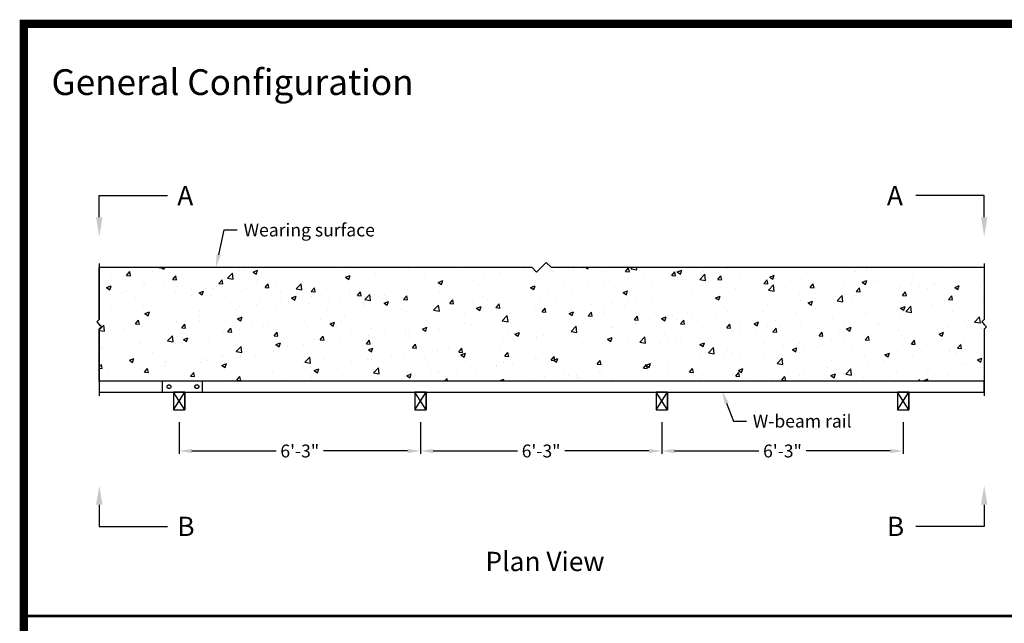
# Model space of a CAD drawing. Extents: x 0 to 34.7, y 0 to 22.7.
# Drawn here: x 0 to 9.5, y 16.8 to 22.7 of the extents above; entities that cross this region are included whole.
import ezdxf
from ezdxf.enums import TextEntityAlignment as Align

# ---------------------------------------------------------------- set-up
doc = ezdxf.new("R2010")
doc.units = 0
doc.header["$MEASUREMENT"] = 0
doc.linetypes.add('PLAN$0$HIDDEN4', pattern=[0.09375, 0.0625, -0.03125])
doc.layers.get('0').update_dxf_attribs({"linetype": 'CONTINUOUS'})
for name, color, linetype in [('BORDER', 6, 'CONTINUOUS'), ('PAGE$0$BORDER', 6, 'CONTINUOUS'), ('PLAN$0$HIDDEN', 2, 'PLAN$0$HIDDEN4'), ('PLAN$0$RAIL', 3, 'CONTINUOUS'), ('PLAN$0$STEEL', 5, 'CONTINUOUS'), ('PLAN$0$TEXT', 7, 'CONTINUOUS'), ('PLAN$0$WS', 1, 'CONTINUOUS'), ('TEXT', 7, 'CONTINUOUS')]:
    doc.layers.add(name, color=color, linetype=linetype)
doc.layers.get('0').freeze()
doc.styles.add('H', font='VELVETLL.SHX')
doc.styles.add('PLAN$0$ROMANS', font='ARIAL.TTF')
doc.styles.add('PLAN$0$STANDARD', font='ARIAL.TTF')
doc.dimstyles.new('PLAN$0$STANDARD', dxfattribs={"dimscale": 4, "dimtxt": 1, "dimasz": 1, "dimexe": 0.21875, "dimexo": 0.4375, "dimgap": 0.5, "dimtad": 0, "dimtih": 1, "dimtoh": 1, "dimdec": 4, "dimzin": 0, "dimdsep": 46, "dimlunit": 4, "dimtxsty": 'PLAN$0$STANDARD', "dimcen": 0.09375, "dimadec": 0, "dimazin": 0, "dimtfac": 1, "dimtdec": 4, "dimtofl": 0, "dimtmove": 0, "dimatfit": 3, "dimfxl": 0, "dimfrac": 2, "dimtolj": 1, "dimtzin": 0, "dimarcsym": 0})

# ---------------------------------------------------------------- blocks, each defined once
blk = doc.blocks.new('PAGE')
at = {"layer": 'PAGE$0$BORDER', "linetype": 'Continuous', "const_width": 0.08}
blk.add_lwpolyline([(0, 0), (34.6275, 0), (34.6275, 22.6333), (0, 22.6333)], close=True, dxfattribs=at)
blk = doc.blocks.new('GEN_CONF')
at = {"layer": 'TEXT', "style": 'H'}
blk.add_text('General Configuration    ', height=0.25, dxfattribs=at).set_placement((0.2687, -0.6916))
blk = doc.blocks.new('*D49')
at = {"color": 0, "linetype": 'ByBlock'}
for p, q in [((97.32, -1.75), (97.32, -11.59)), ((172.32, -1.75), (172.32, -11.59)), ((101.32, -10.71), (127.49, -10.71)), ((168.32, -10.71), (142.15, -10.71))]:
    blk.add_line(p, q, dxfattribs=at)
for points in [[(101.32, -10.05), (101.32, -11.38), (97.32, -10.71)], [(168.32, -10.05), (168.32, -11.38), (172.32, -10.71)]]:
    blk.add_solid(points, dxfattribs=at)
at = {"color": 0, "linetype": 'ByBlock', "insert": (134.82, -10.71), "char_height": 4, "attachment_point": 5, "style": 'PLAN$0$STANDARD'}
blk.add_mtext('\\A1;6\'-3"', dxfattribs=at)
blk = doc.blocks.new('*D48')
at = {"color": 0, "linetype": 'ByBlock'}
for p, q in [((22.32, -1.75), (22.32, -11.59)), ((97.32, -1.75), (97.32, -11.59)), ((26.32, -10.71), (52.49, -10.71)), ((93.32, -10.71), (67.15, -10.71))]:
    blk.add_line(p, q, dxfattribs=at)
for points in [[(26.32, -10.05), (26.32, -11.38), (22.32, -10.71)], [(93.32, -10.05), (93.32, -11.38), (97.32, -10.71)]]:
    blk.add_solid(points, dxfattribs=at)
at = {"color": 0, "linetype": 'ByBlock', "insert": (59.82, -10.71), "char_height": 4, "attachment_point": 5, "style": 'PLAN$0$STANDARD'}
blk.add_mtext('\\A1;6\'-3"', dxfattribs=at)
blk = doc.blocks.new('*D47')
at = {"color": 0, "linetype": 'ByBlock'}
for p, q in [((172.32, -1.75), (172.32, -11.59)), ((247.32, -1.75), (247.32, -11.59)), ((176.32, -10.71), (202.49, -10.71)), ((243.32, -10.71), (217.15, -10.71))]:
    blk.add_line(p, q, dxfattribs=at)
for points in [[(176.32, -10.05), (176.32, -11.38), (172.32, -10.71)], [(243.32, -10.05), (243.32, -11.38), (247.32, -10.71)]]:
    blk.add_solid(points, dxfattribs=at)
at = {"color": 0, "linetype": 'ByBlock', "insert": (209.82, -10.71), "char_height": 4, "attachment_point": 5, "style": 'PLAN$0$STANDARD'}
blk.add_mtext('\\A1;6\'-3"', dxfattribs=at)
blk = doc.blocks.new('*X45')
at = {"color": 0}
for p, q in [((-1.55, 46.26), (-1.55, 46.26)), ((16.04, 46.28), (16.15, 46.38)), ((16.04, 46.28), (17.82, 46)), ((16.79, 46.38), (17.59, 45.84)), ((17.59, 45.84), (17.78, 46.38)), ((17.82, 46), (17.78, 46.38)), ((76.73, 46.08), (76.73, 46.08)), ((144.5, 46.16), (144.5, 46.16)), ((146.7, 46.37), (146.71, 46.38)), ((146.7, 46.37), (147.89, 46.27)), ((147.89, 46.27), (147.87, 46.38)), ((148.63, 46.38), (149.37, 45.88)), ((149.37, 45.88), (149.54, 46.38)), ((161.04, 45.11), (162.01, 46.26)), ((162.24, 45.01), (162.01, 46.26)), ((162.8, 45.9), (163.27, 46.38)), ((162.8, 45.9), (164.58, 45.62)), ((164.58, 45.62), (164.49, 46.38)), ((187.26, 46.24), (187.26, 46.24)), ((192.65, 45.97), (192.65, 45.97)), ((195.38, 46.38), (195.38, 46.38)), ((261.81, 46.05), (261.81, 46.05)), ((1.35, 43.35), (1.35, 43.35)), ((6.02, 43.88), (6.98, 45.03)), ((6.02, 43.88), (7.22, 43.77)), ((6.36, 44.01), (6.36, 44.01)), ((7.22, 43.77), (6.98, 45.03)), ((13.93, 45.01), (13.93, 45.01)), ((20.37, 42.62), (21.33, 43.77)), ((21.56, 42.52), (21.33, 43.77)), ((29.42, 43.27), (29.42, 43.27)), ((32.22, 44.14), (32.22, 44.14)), ((37.39, 42.96), (38.94, 44.59)), ((37.39, 42.96), (39.17, 42.69)), ((39.17, 42.69), (38.94, 44.59)), ((41.08, 45.27), (41.08, 45.27)), ((42.32, 45.42), (42.32, 45.42)), ((45.34, 44.91), (46.74, 45.44)), ((45.34, 44.91), (46.34, 44.24)), ((46.34, 44.24), (46.74, 45.44)), ((59.09, 43.76), (59.09, 43.76)), ((71.73, 45.42), (71.73, 45.42)), ((72.84, 42.95), (72.84, 42.95)), ((74.08, 43.31), (75.48, 43.84)), ((74.08, 43.31), (75.08, 42.63)), ((75.08, 42.63), (75.48, 43.84)), ((83.22, 44.45), (83.22, 44.45)), ((93.49, 45.85), (93.49, 45.85)), ((98.57, 43.34), (98.57, 43.34)), ((110.24, 45.35), (110.24, 45.35)), ((116.89, 44.17), (116.89, 44.17)), ((121.9, 44.83), (121.9, 44.83)), ((124.01, 43.38), (124.01, 43.38)), ((126.69, 42.96), (126.69, 42.96)), ((129.47, 45.83), (129.47, 45.83)), ((134.11, 44.66), (134.11, 44.66)), ((138.36, 44.96), (138.36, 44.96)), ((143.3, 45.58), (143.3, 45.58)), ((153.98, 45.13), (153.98, 45.13)), ((161.04, 45.11), (162.24, 45.01)), ((162.05, 42.92), (162.05, 42.92)), ((164.65, 44.68), (164.65, 44.68)), ((167.06, 43.58), (167.06, 43.58)), ((174.63, 44.58), (174.63, 44.58)), ((175.01, 43.69), (175.01, 43.69)), ((175.33, 44.23), (175.33, 44.23)), ((175.39, 43.86), (176.35, 45.01)), ((175.39, 43.86), (176.58, 43.76)), ((176.58, 43.76), (176.35, 45.01)), ((177.12, 44.95), (178.52, 45.49)), ((177.12, 44.95), (178.11, 44.28)), ((178.11, 44.28), (178.52, 45.49)), ((180.99, 43.97), (180.99, 43.97)), ((184.15, 42.58), (185.71, 44.21)), ((185.28, 45.1), (185.28, 45.1)), ((185.93, 42.31), (185.71, 44.21)), ((186.01, 43.77), (186.01, 43.77)), ((189.73, 42.6), (190.7, 43.75)), ((190.93, 42.5), (190.7, 43.75)), ((196.68, 43.32), (196.68, 43.32)), ((205.86, 43.35), (207.26, 43.89)), ((205.86, 43.35), (206.85, 42.68)), ((206.85, 42.68), (207.26, 43.89)), ((207.36, 42.87), (207.36, 42.87)), ((219.8, 43.33), (219.8, 43.33)), ((225.9, 43.91), (225.9, 43.91)), ((232.43, 44.99), (232.43, 44.99)), ((236.29, 45.41), (236.29, 45.41)), ((237.43, 45.65), (237.43, 45.65)), ((250.14, 44.05), (250.14, 44.05)), ((266.8, 42.94), (266.8, 42.94)), ((-0.21, 40.06), (1.19, 40.6)), ((-0.21, 40.06), (0.79, 39.39)), ((0.61, 41.22), (0.61, 41.22)), ((0.79, 39.39), (1.19, 40.6)), ((1.46, 39.95), (1.46, 39.95)), ((11.29, 40.77), (11.29, 40.77)), ((11.56, 41.23), (11.56, 41.23)), ((17.75, 41.26), (17.75, 41.26)), ((20.37, 42.62), (21.56, 42.52)), ((21.95, 42.73), (21.95, 42.73)), ((21.96, 40.32), (21.96, 40.32)), ((32.64, 39.87), (32.64, 39.87)), ((33.88, 40.44), (33.88, 40.44)), ((34.71, 41.37), (35.67, 42.52)), ((34.71, 41.37), (35.91, 41.26)), ((35.91, 41.26), (35.67, 42.52)), ((46.51, 42.1), (46.51, 42.1)), ((49.06, 40.11), (50.02, 41.26)), ((49.06, 40.11), (50.25, 40.01)), ((50.25, 40.01), (50.02, 41.26)), ((51.52, 42.76), (51.52, 42.76)), ((52.46, 40.26), (52.46, 40.26)), ((58.73, 39.65), (60.29, 41.28)), ((60.51, 39.38), (60.29, 41.28)), ((62.73, 41.67), (62.73, 41.67)), ((63.4, 38.86), (64.37, 40.01)), ((64.6, 38.75), (64.37, 40.01)), ((86.91, 41.34), (86.91, 41.34)), ((91.68, 40.85), (91.68, 40.85)), ((96.68, 41.51), (96.68, 41.51)), ((102.83, 41.7), (104.23, 42.24)), ((102.83, 41.7), (103.82, 41.03)), ((103.35, 40.48), (103.35, 40.48)), ((103.82, 41.03), (104.23, 42.24)), ((104.26, 42.51), (104.26, 42.51)), ((113.74, 41.98), (113.74, 41.98)), ((115.03, 40.96), (115.03, 40.96)), ((131.57, 40.1), (132.97, 40.64)), ((131.57, 40.1), (132.56, 39.43)), ((132.56, 39.43), (132.97, 40.64)), ((141.85, 40.26), (141.85, 40.26)), ((149.42, 41.26), (149.42, 41.26)), ((154.52, 40.91), (154.52, 40.91)), ((157.66, 39.96), (157.66, 39.96)), ((164.62, 42.19), (164.62, 42.19)), ((169.32, 41.96), (169.32, 41.96)), ((184.15, 42.58), (185.93, 42.31)), ((189.73, 42.6), (190.93, 42.5)), ((194.58, 40.01), (194.58, 40.01)), ((204.08, 41.35), (205.04, 42.5)), ((204.08, 41.35), (205.27, 41.25)), ((205.27, 41.24), (205.04, 42.5)), ((205.49, 39.27), (207.05, 40.9)), ((205.53, 41.22), (205.53, 41.22)), ((207.27, 39), (207.05, 40.9)), ((207.22, 41.67), (207.22, 41.67)), ((212.22, 42.33), (212.22, 42.33)), ((215.8, 42.63), (215.8, 42.63)), ((218.03, 42.42), (218.03, 42.42)), ((218.42, 40.09), (219.39, 41.24)), ((218.42, 40.09), (219.62, 39.99)), ((219.62, 39.99), (219.39, 41.24)), ((226.81, 40.04), (226.81, 40.04)), ((228.71, 41.97), (228.71, 41.97)), ((232.77, 38.84), (233.73, 39.99)), ((233.96, 38.73), (233.73, 39.99)), ((234.6, 41.75), (236, 42.28)), ((234.6, 41.75), (235.6, 41.08)), ((235.6, 41.08), (236, 42.28)), ((238.48, 42.04), (238.48, 42.04)), ((239.39, 41.52), (239.39, 41.52)), ((246.31, 40.16), (246.31, 40.16)), ((250.06, 41.07), (250.06, 41.07)), ((252.38, 40.42), (252.38, 40.42)), ((256.41, 41.44), (256.41, 41.44)), ((257.39, 41.08), (257.39, 41.08)), ((260.74, 40.62), (260.74, 40.62)), ((263.34, 40.15), (264.74, 40.68)), ((263.34, 40.15), (264.34, 39.47)), ((264.34, 39.47), (264.74, 40.68)), ((264.96, 42.08), (264.96, 42.08)), ((266.6, 41.66), (266.6, 41.66)), ((271.42, 40.17), (271.42, 40.17)), ((4.83, 38.54), (4.83, 38.54)), ((6.09, 39.26), (6.09, 39.26)), ((8.67, 37.12), (8.67, 37.12)), ((15.5, 38.09), (15.5, 38.09)), ((21.3, 38.78), (21.3, 38.78)), ((26.18, 37.63), (26.18, 37.63)), ((26.31, 39.44), (26.31, 39.44)), ((28.54, 38.46), (29.94, 38.99)), ((28.54, 38.46), (29.53, 37.79)), ((29.53, 37.79), (29.94, 38.99)), ((31.97, 37.48), (31.97, 37.48)), ((36.86, 37.18), (36.86, 37.18)), ((42.08, 38.76), (42.08, 38.76)), ((43.32, 39.42), (43.32, 39.42)), ((47.53, 36.73), (47.53, 36.73)), ((53.99, 38.97), (53.99, 38.97)), ((57.28, 36.85), (58.68, 37.39)), ((57.28, 36.85), (58.27, 36.18)), ((58.27, 36.18), (58.68, 37.39)), ((58.73, 39.65), (60.51, 39.38)), ((63.4, 38.86), (64.6, 38.75)), ((63.58, 37.34), (63.58, 37.34)), ((64.67, 38.52), (64.67, 38.52)), ((66.46, 37.53), (66.46, 37.53)), ((71.47, 38.19), (71.47, 38.19)), ((75.25, 39.34), (75.25, 39.34)), ((75.35, 38.07), (75.35, 38.07)), ((77.75, 37.6), (78.71, 38.75)), ((77.75, 37.6), (78.94, 37.5)), ((78.94, 37.5), (78.71, 38.75)), ((79.05, 39.19), (79.05, 39.19)), ((80.08, 36.34), (81.63, 37.97)), ((81.85, 36.07), (81.63, 37.97)), ((82.98, 37.79), (82.98, 37.79)), ((86.02, 37.61), (86.02, 37.61)), ((91.7, 36.95), (91.7, 36.95)), ((92.09, 36.35), (93.06, 37.5)), ((93.29, 36.24), (93.06, 37.5)), ((93.25, 39.2), (93.25, 39.2)), ((96.7, 37.16), (96.7, 37.16)), ((103.36, 38.95), (103.36, 38.95)), ((116.63, 36.94), (116.63, 36.94)), ((123.76, 36.73), (123.76, 36.73)), ((124.21, 37.94), (124.21, 37.94)), ((133.87, 38.01), (133.87, 38.01)), ((136.84, 39.6), (136.84, 39.6)), ((144.25, 39.51), (144.25, 39.51)), ((145.99, 37.96), (145.99, 37.96)), ((160.31, 38.5), (161.71, 39.04)), ((160.31, 38.5), (161.31, 37.83)), ((161.31, 37.83), (161.71, 39.04)), ((174.77, 37.04), (174.77, 37.04)), ((182, 38.35), (182, 38.35)), ((185.04, 38.44), (185.04, 38.44)), ((187.01, 39.01), (187.01, 39.01)), ((189.05, 36.9), (190.45, 37.44)), ((189.05, 36.9), (190.05, 36.23)), ((190.05, 36.23), (190.45, 37.44)), ((195.14, 39.72), (195.14, 39.72)), ((205.49, 39.27), (207.27, 39)), ((215.15, 38.04), (215.15, 38.04)), ((225.66, 37.26), (225.66, 37.26)), ((226.84, 35.96), (228.4, 37.59)), ((227.17, 37.1), (227.17, 37.1)), ((228.62, 35.69), (228.4, 37.59)), ((232.17, 37.76), (232.17, 37.76)), ((232.77, 38.84), (233.96, 38.74)), ((236.04, 38.75), (236.04, 38.75)), ((239.75, 38.76), (239.75, 38.76)), ((243.27, 37.65), (243.27, 37.65)), ((247.11, 37.58), (248.08, 38.73)), ((247.11, 37.58), (248.31, 37.48)), ((248.31, 37.48), (248.08, 38.73)), ((254.93, 39.65), (254.93, 39.65)), ((261.46, 36.33), (262.42, 37.48)), ((262.65, 36.22), (262.42, 37.48)), ((1.09, 36.12), (1.09, 36.12)), ((11.32, 34.57), (11.32, 34.57)), ((21.71, 36.07), (21.71, 36.07)), ((41.25, 34.21), (41.25, 34.21)), ((46.26, 34.87), (46.26, 34.87)), ((51.92, 35.34), (51.92, 35.34)), ((53.83, 35.87), (53.83, 35.87)), ((58.21, 36.28), (58.21, 36.28)), ((62.49, 35.01), (62.49, 35.01)), ((68.89, 35.83), (68.89, 35.83)), ((72.59, 36.29), (72.59, 36.29)), ((79.56, 35.38), (79.56, 35.38)), ((80.04, 34.95), (80.04, 34.95)), ((80.08, 36.34), (81.85, 36.07)), ((86.02, 35.25), (87.42, 35.79)), ((86.02, 35.25), (87.02, 34.58)), ((87.02, 34.58), (87.42, 35.79)), ((90.24, 34.93), (90.24, 34.93)), ((92.09, 36.35), (93.29, 36.24)), ((99, 34.62), (99, 34.62)), ((100.92, 34.48), (100.92, 34.48)), ((101.42, 33.03), (102.98, 34.66)), ((103.2, 32.76), (102.98, 34.66)), ((103.11, 33.82), (103.11, 33.82)), ((106.44, 35.09), (107.4, 36.24)), ((106.44, 35.09), (107.63, 34.99)), ((107.38, 36.71), (107.38, 36.71)), ((107.63, 34.99), (107.4, 36.24)), ((111.59, 34.03), (111.59, 34.03)), ((111.63, 36.28), (111.63, 36.28)), ((113.5, 35.32), (113.5, 35.32)), ((114.76, 33.65), (116.17, 34.19)), ((115.76, 32.98), (116.17, 34.19)), ((118.05, 36.26), (118.05, 36.26)), ((120.78, 33.84), (121.75, 34.99)), ((120.78, 33.84), (121.98, 33.73)), ((121.98, 33.73), (121.75, 34.99)), ((122.67, 33.96), (122.67, 33.96)), ((128.73, 35.81), (128.73, 35.81)), ((134.33, 35.96), (134.33, 35.96)), ((135.13, 32.58), (136.09, 33.73)), ((136.32, 32.48), (136.09, 33.73)), ((139.4, 35.36), (139.4, 35.36)), ((150.08, 34.91), (150.08, 34.91)), ((154.28, 34.26), (154.28, 34.26)), ((156.79, 35.03), (156.79, 35.03)), ((160.76, 34.46), (160.76, 34.46)), ((161.8, 35.69), (161.8, 35.69)), ((164.38, 35.54), (164.38, 35.54)), ((169.37, 36.69), (169.37, 36.69)), ((171.43, 34.01), (171.43, 34.01)), ((191.82, 34.04), (191.82, 34.04)), ((201.95, 33.78), (201.95, 33.78)), ((203.49, 36.04), (203.49, 36.04)), ((205.28, 34.57), (205.28, 34.57)), ((206.96, 34.44), (206.96, 34.44)), ((214.54, 35.44), (214.54, 35.44)), ((215.55, 35.97), (215.55, 35.97)), ((217.8, 35.3), (219.2, 35.83)), ((217.8, 35.3), (218.79, 34.63)), ((218.79, 34.63), (219.2, 35.83)), ((226.84, 35.96), (228.62, 35.69)), ((231.61, 35.65), (231.61, 35.65)), ((246.54, 33.69), (247.94, 34.23)), ((246.54, 33.69), (247.53, 33.02)), ((247.53, 33.02), (247.94, 34.23)), ((248.18, 32.65), (249.74, 34.28)), ((249.96, 32.38), (249.74, 34.28)), ((256.17, 34.79), (256.17, 34.79)), ((259.7, 34.19), (259.7, 34.19)), ((261.46, 36.33), (262.65, 36.22)), ((266.56, 36.28), (266.56, 36.28)), ((272.33, 35.85), (272.33, 35.85)), ((1.22, 33.29), (1.22, 33.29)), ((7.31, 30.61), (7.31, 30.61)), ((11.73, 32.01), (13.13, 32.54)), ((11.73, 32.01), (12.73, 31.33)), ((12.73, 31.33), (13.13, 32.54)), ((16.04, 30.89), (16.04, 30.89)), ((21.05, 31.55), (21.05, 31.55)), ((28.59, 31.33), (28.59, 31.33)), ((28.62, 32.55), (28.62, 32.55)), ((31.73, 30.82), (31.73, 30.82)), ((40.25, 33.33), (40.25, 33.33)), ((40.48, 30.4), (41.88, 30.94)), ((41.47, 29.73), (41.88, 30.94)), ((41.83, 32.1), (41.83, 32.1)), ((52.22, 33.6), (52.22, 33.6)), ((56.71, 30.94), (56.71, 30.94)), ((68.37, 32.95), (68.37, 32.95)), ((73.78, 31.3), (73.78, 31.3)), ((82.74, 31.13), (82.74, 31.13)), ((86.41, 32.96), (86.41, 32.96)), ((91.42, 33.62), (91.42, 33.62)), ((93.01, 32.54), (93.01, 32.54)), ((101.42, 33.03), (103.2, 32.76)), ((111, 31.95), (111, 31.95)), ((114.76, 33.65), (115.76, 32.98)), ((122.27, 33.57), (122.27, 33.57)), ((122.77, 29.72), (124.32, 31.35)), ((124.54, 29.45), (124.32, 31.35)), ((131.58, 31.71), (131.58, 31.71)), ((132.95, 33.12), (132.95, 33.12)), ((133.62, 31.35), (133.62, 31.35)), ((135.13, 32.58), (136.32, 32.48)), ((136.58, 32.37), (136.58, 32.37)), ((143.51, 32.05), (144.91, 32.59)), ((143.51, 32.05), (144.5, 31.38)), ((143.62, 32.67), (143.62, 32.67)), ((144.01, 32.85), (144.01, 32.85)), ((144.16, 33.37), (144.16, 33.37)), ((144.5, 31.38), (144.91, 32.59)), ((149.47, 31.33), (150.44, 32.48)), ((149.47, 31.33), (150.67, 31.22)), ((150.67, 31.22), (150.44, 32.48)), ((154.3, 32.22), (154.3, 32.22)), ((163.82, 30.07), (164.78, 31.22)), ((165.01, 29.97), (164.78, 31.22)), ((164.97, 31.77), (164.97, 31.77)), ((172.25, 30.45), (173.65, 30.99)), ((173.24, 29.78), (173.65, 30.99)), ((175.65, 31.32), (175.65, 31.32)), ((180.16, 32.03), (180.16, 32.03)), ((181.75, 31.12), (181.75, 31.12)), ((182.11, 33.55), (182.11, 33.55)), ((184.79, 31.79), (184.79, 31.79)), ((186.33, 30.87), (186.33, 30.87)), ((189.32, 32.12), (189.32, 32.12)), ((192.79, 33.1), (192.79, 33.1)), ((194.9, 33.07), (194.9, 33.07)), ((203.46, 32.65), (203.46, 32.65)), ((208.28, 31.65), (208.28, 31.65)), ((214.14, 32.2), (214.14, 32.2)), ((219.94, 33.65), (219.94, 33.65)), ((224.82, 31.75), (224.82, 31.75)), ((225.41, 30.6), (225.41, 30.6)), ((234.49, 30.87), (234.49, 30.87)), ((235.49, 31.3), (235.49, 31.3)), ((235.8, 32.1), (235.8, 32.1)), ((246.07, 33.5), (246.07, 33.5)), ((246.17, 30.85), (246.17, 30.85)), ((247.12, 32.53), (247.12, 32.53)), ((248.18, 32.65), (249.96, 32.38)), ((250.91, 30.65), (250.91, 30.65)), ((252.12, 33.19), (252.12, 33.19)), ((262.57, 32.66), (262.57, 32.66)), ((269.53, 29.34), (271.09, 30.97)), ((271.31, 29.07), (271.09, 30.97)), ((-2.47, 26.98), (-1.09, 28.42)), ((-0.87, 26.52), (-1.09, 28.42)), ((3.41, 29.23), (3.41, 29.23)), ((8.8, 28.83), (9.76, 29.98)), ((8.8, 28.83), (9.99, 28.73)), ((9.99, 28.73), (9.76, 29.98)), ((11.07, 27.91), (11.07, 27.91)), ((16.93, 29.33), (16.93, 29.33)), ((17.98, 30.15), (17.98, 30.15)), ((21.46, 29.41), (21.46, 29.41)), ((23.14, 27.58), (24.1, 28.73)), ((23.14, 27.58), (24.34, 27.47)), ((24.34, 27.47), (24.1, 28.73)), ((28.66, 29.7), (28.66, 29.7)), ((39.34, 29.25), (39.34, 29.25)), ((40.48, 30.4), (41.47, 29.73)), ((45.05, 28.94), (45.05, 28.94)), ((48.57, 27.98), (48.57, 27.98)), ((50.01, 28.8), (50.01, 28.8)), ((60.69, 28.35), (60.69, 28.35)), ((61.2, 29.64), (61.2, 29.64)), ((62.25, 28.35), (62.25, 28.35)), ((66.21, 30.3), (66.21, 30.3)), ((69.22, 28.8), (70.62, 29.34)), ((69.22, 28.8), (70.21, 28.13)), ((70.21, 28.13), (70.62, 29.34)), ((71.37, 27.9), (71.37, 27.9)), ((72.35, 29.63), (72.35, 29.63)), ((87.68, 27.95), (87.68, 27.95)), ((97.96, 27.2), (99.36, 27.74)), ((98.96, 26.53), (99.36, 27.74)), ((99.34, 29.95), (99.34, 29.95)), ((106.37, 28.39), (106.37, 28.39)), ((111.37, 29.05), (111.37, 29.05)), ((113.25, 28.66), (113.25, 28.66)), ((118.95, 30.05), (118.95, 30.05)), ((122.77, 29.72), (124.54, 29.45)), ((123.52, 30.07), (123.52, 30.07)), ((144.11, 26.41), (145.67, 28.04)), ((145.89, 26.14), (145.67, 28.04)), ((154.04, 27.6), (154.04, 27.6)), ((156.54, 27.8), (156.54, 27.8)), ((156.83, 28.03), (156.83, 28.03)), ((163.82, 30.07), (165.01, 29.97)), ((164.11, 28.8), (164.11, 28.8)), ((164.14, 28.88), (164.14, 28.88)), ((168.5, 30.03), (168.5, 30.03)), ((172.25, 30.45), (173.24, 29.78)), ((174.53, 30.38), (174.53, 30.38)), ((176.74, 30.46), (176.74, 30.46)), ((178.16, 28.82), (179.13, 29.97)), ((178.16, 28.82), (179.36, 28.71)), ((179.36, 28.71), (179.13, 29.96)), ((184.95, 27.64), (184.95, 27.64)), ((192.51, 27.56), (193.47, 28.71)), ((192.51, 27.56), (193.7, 27.46)), ((193.7, 27.46), (193.47, 28.71)), ((196.62, 29.64), (196.62, 29.64)), ((197, 30.42), (197, 30.42)), ((200.99, 28.85), (202.39, 29.38)), ((200.99, 28.85), (201.99, 28.18)), ((201.99, 28.17), (202.39, 29.38)), ((205.04, 27.91), (205.04, 27.91)), ((207.68, 29.97), (207.68, 29.97)), ((209.27, 27.55), (209.27, 27.55)), ((215.31, 29.32), (215.31, 29.32)), ((218.36, 29.51), (218.36, 29.51)), ((221.91, 29.21), (221.91, 29.21)), ((226.91, 29.87), (226.91, 29.87)), ((229.03, 29.06), (229.03, 29.06)), ((229.74, 27.24), (231.14, 27.78)), ((230.73, 26.57), (231.14, 27.78)), ((239.24, 28.65), (239.24, 28.65)), ((239.71, 28.61), (239.71, 28.61)), ((250.39, 28.16), (250.39, 28.16)), ((255.93, 28.13), (255.93, 28.13)), ((256.85, 30.4), (256.85, 30.4)), ((261.06, 27.71), (261.06, 27.71)), ((266.32, 29.63), (266.32, 29.63)), ((267.07, 27.96), (267.07, 27.96)), ((267.52, 29.95), (267.52, 29.95)), ((269.53, 29.34), (271.31, 29.07)), ((272.08, 28.62), (272.08, 28.62)), ((-2.47, 26.76), (-0.87, 26.52)), ((0.97, 26.63), (0.97, 26.63)), ((5.26, 27.33), (5.26, 27.33)), ((18.69, 23.48), (20.25, 25.11)), ((20.47, 23.21), (20.25, 25.11)), ((21.72, 24.94), (21.72, 24.94)), ((23.36, 24.66), (23.36, 24.66)), ((23.67, 23.95), (25.07, 24.49)), ((24.67, 23.28), (25.07, 24.49)), ((33.38, 26.94), (33.38, 26.94)), ((35.99, 26.32), (35.99, 26.32)), ((37.49, 26.32), (38.45, 27.47)), ((37.49, 26.32), (38.68, 26.22)), ((38.68, 26.22), (38.45, 27.47)), ((41, 26.98), (41, 26.98)), ((41.59, 25.44), (41.59, 25.44)), ((51.83, 25.07), (52.79, 26.22)), ((51.83, 25.07), (53.03, 24.96)), ((51.98, 26.94), (51.98, 26.94)), ((53.03, 24.96), (52.79, 26.22)), ((66.18, 23.81), (67.14, 24.96)), ((67.37, 23.71), (67.14, 24.96)), ((76.01, 25.95), (76.01, 25.95)), ((81.15, 25.08), (81.15, 25.08)), ((82.04, 27.45), (82.04, 27.45)), ((86.16, 25.73), (86.16, 25.73)), ((92.72, 27), (92.72, 27)), ((92.76, 25.88), (92.76, 25.88)), ((93.73, 26.73), (93.73, 26.73)), ((97.96, 27.2), (98.96, 26.53)), ((102.86, 27.16), (102.86, 27.16)), ((103.4, 26.55), (103.4, 26.55)), ((114.07, 26.1), (114.07, 26.1)), ((124.75, 25.64), (124.75, 25.64)), ((126.7, 25.6), (128.1, 26.14)), ((126.7, 25.6), (127.7, 24.93)), ((127.7, 24.93), (128.1, 26.14)), ((131.32, 24.48), (131.32, 24.48)), ((133.38, 24.69), (133.38, 24.69)), ((135.43, 25.19), (135.43, 25.19)), ((138.9, 25.48), (138.9, 25.48)), ((143.77, 26.19), (143.77, 26.19)), ((144.11, 26.41), (145.89, 26.14)), ((145.17, 26.03), (145.17, 26.03)), ((146.1, 24.74), (146.1, 24.74)), ((151.53, 27.14), (151.53, 27.14)), ((155.45, 24), (156.85, 24.53)), ((156.44, 23.33), (156.85, 24.53)), ((165.46, 23.1), (167.01, 24.73)), ((167.23, 22.83), (167.01, 24.73)), ((173.29, 25.64), (173.29, 25.64)), ((184.55, 25.13), (184.55, 25.13)), ((194.65, 26.41), (194.65, 26.41)), ((196.69, 25.9), (196.69, 25.9)), ((201.7, 26.55), (201.7, 26.55)), ((206.85, 26.31), (207.82, 27.45)), ((206.85, 26.31), (208.05, 26.2)), ((208.05, 26.2), (207.82, 27.45)), ((215.92, 24.65), (215.92, 24.65)), ((221.2, 25.05), (222.16, 26.2)), ((221.2, 25.05), (222.39, 24.95)), ((222.39, 24.95), (222.16, 26.2)), ((227.58, 26.65), (227.58, 26.65)), ((229.74, 27.24), (230.73, 26.57)), ((235.54, 23.8), (236.51, 24.94)), ((235.56, 25.44), (235.56, 25.44)), ((236.74, 23.69), (236.51, 24.94)), ((241.86, 24.65), (241.86, 24.65)), ((245.83, 26.85), (245.83, 26.85)), ((246.86, 25.3), (246.86, 25.3)), ((254.44, 26.3), (254.44, 26.3)), ((258.48, 25.64), (259.88, 26.18)), ((258.48, 25.64), (259.47, 24.97)), ((259.47, 24.97), (259.88, 26.18)), ((271.74, 27.26), (271.74, 27.26)), ((10.06, 22.94), (10.06, 22.94)), ((10.78, 23.01), (10.78, 23.01)), ((15.78, 23.66), (15.78, 23.66)), ((18.69, 23.48), (20.47, 23.21)), ((21.22, 22.75), (21.22, 22.75)), ((23.67, 23.95), (24.67, 23.28)), ((31.49, 24.16), (31.49, 24.16)), ((40.04, 20.17), (41.6, 21.8)), ((41.82, 19.9), (41.6, 21.8)), ((52.41, 22.35), (53.81, 22.89)), ((52.41, 22.35), (53.41, 21.68)), ((52.68, 21.94), (52.68, 21.94)), ((53.41, 21.68), (53.81, 22.89)), ((55.94, 21.76), (55.94, 21.76)), ((60.95, 22.42), (60.95, 22.42)), ((62, 21.69), (62, 21.69)), ((64.35, 23.95), (64.35, 23.95)), ((66.18, 23.81), (67.37, 23.71)), ((68.52, 23.41), (68.52, 23.41)), ((72.11, 22.97), (72.11, 22.97)), ((80.52, 22.56), (81.49, 23.71)), ((80.52, 22.56), (81.72, 22.45)), ((81.72, 22.45), (81.49, 23.71)), ((82.49, 24.47), (82.49, 24.47)), ((94.87, 21.3), (95.83, 22.45)), ((96.06, 21.2), (95.83, 22.45)), ((113.01, 22), (113.01, 22)), ((113.69, 22.16), (113.69, 22.16)), ((121.84, 22.02), (121.84, 22.02)), ((123.28, 23.41), (123.28, 23.41)), ((126.32, 23.83), (126.32, 23.83)), ((133.5, 24.03), (133.5, 24.03)), ((149.96, 21.64), (149.96, 21.64)), ((155.45, 24), (156.44, 23.33)), ((156.78, 24.29), (156.78, 24.29)), ((161.62, 23.64), (161.62, 23.64)), ((163.9, 22.22), (163.9, 22.22)), ((165.46, 23.1), (167.23, 22.83)), ((167.46, 23.84), (167.46, 23.84)), ((171.48, 22.58), (171.48, 22.58)), ((174.28, 23.72), (174.28, 23.72)), ((176.49, 23.23), (176.49, 23.23)), ((178.13, 23.39), (178.13, 23.39)), ((184.06, 24.23), (184.06, 24.23)), ((184.19, 22.4), (185.59, 22.93)), ((184.19, 22.4), (185.18, 21.72)), ((185.18, 21.72), (185.59, 22.93)), ((188.81, 22.94), (188.81, 22.94)), ((199.48, 22.49), (199.48, 22.49)), ((204.25, 22.65), (204.25, 22.65)), ((210.16, 22.04), (210.16, 22.04)), ((215.07, 22.66), (215.07, 22.66)), ((220.84, 21.58), (220.84, 21.58)), ((221.65, 21.99), (221.65, 21.99)), ((225.17, 23.94), (225.17, 23.94)), ((229.23, 22.98), (229.23, 22.98)), ((235.54, 23.8), (236.74, 23.69)), ((249.89, 22.54), (250.85, 23.69)), ((249.89, 22.54), (251.08, 22.44)), ((251.08, 22.44), (250.85, 23.69)), ((255.68, 21.47), (255.68, 21.47)), ((264.23, 21.29), (265.2, 22.43)), ((265.43, 21.18), (265.2, 22.43)), ((266.07, 22.97), (266.07, 22.97)), ((-1.85, 21.34), (-1.85, 21.34)), ((-1.61, 20.93), (-1.61, 20.93)), ((0.73, 19.97), (0.73, 19.97)), ((3.41, 20.39), (3.41, 20.39)), ((10.83, 21.25), (10.83, 21.25)), ((14.09, 19.93), (14.09, 19.93)), ((24.77, 19.48), (24.77, 19.48)), ((30.73, 18.44), (30.73, 18.44)), ((35.44, 19.03), (35.44, 19.03)), ((35.74, 19.1), (35.74, 19.1)), ((40.04, 20.17), (41.82, 19.9)), ((41.02, 19.94), (41.02, 19.94)), ((41.35, 18.78), (41.35, 18.78)), ((43.31, 20.09), (43.31, 20.09)), ((46.12, 18.58), (46.12, 18.58)), ((51.73, 20.28), (51.73, 20.28)), ((61.38, 16.86), (62.94, 18.49)), ((63.16, 16.59), (62.94, 18.49)), ((81.16, 20.75), (82.56, 21.29)), ((81.16, 20.75), (82.15, 20.08)), ((82.15, 20.08), (82.56, 21.29)), ((88.47, 18.84), (88.47, 18.84)), ((92.52, 19.22), (92.52, 19.22)), ((94.87, 21.3), (96.06, 21.2)), ((101.1, 20.51), (101.1, 20.51)), ((102.62, 20.5), (102.62, 20.5)), ((106.11, 21.17), (106.11, 21.17)), ((109.21, 20.05), (110.18, 21.2)), ((109.21, 20.05), (110.41, 19.94)), ((109.9, 19.15), (111.3, 19.69)), ((109.9, 19.15), (110.89, 18.48)), ((110.41, 19.94), (110.18, 21.2)), ((110.18, 20.02), (110.18, 20.02)), ((110.89, 18.48), (111.3, 19.69)), ((123.56, 18.79), (124.52, 19.94)), ((123.56, 18.79), (124.75, 18.69)), ((124.75, 18.69), (124.52, 19.94)), ((137.9, 17.54), (138.87, 18.69)), ((138.3, 19.63), (138.3, 19.63)), ((139.1, 17.43), (138.87, 18.69)), ((143.52, 19.53), (143.52, 19.53)), ((146.27, 19.26), (146.27, 19.26)), ((151.27, 19.92), (151.27, 19.92)), ((153.79, 20.94), (153.79, 20.94)), ((158.85, 20.91), (158.85, 20.91)), ((180.93, 18.64), (180.93, 18.64)), ((184.31, 18.47), (184.31, 18.47)), ((186.8, 19.79), (188.36, 21.42)), ((186.8, 19.79), (188.58, 19.52)), ((188.58, 19.52), (188.36, 21.42)), ((192.59, 20.64), (192.59, 20.64)), ((194.41, 19.75), (194.41, 19.75)), ((196.44, 18.67), (196.44, 18.67)), ((204.01, 19.66), (204.01, 19.66)), ((204.8, 21.25), (204.8, 21.25)), ((212.93, 20.79), (214.33, 21.33)), ((212.93, 20.79), (213.93, 20.12)), ((213.93, 20.12), (214.33, 21.33)), ((216.64, 21.33), (216.64, 21.33)), ((231.51, 21.13), (231.51, 21.13)), ((235.31, 18.78), (235.31, 18.78)), ((241.67, 19.19), (243.07, 19.73)), ((241.67, 19.19), (242.67, 18.52)), ((242.19, 20.68), (242.19, 20.68)), ((242.67, 18.52), (243.07, 19.73)), ((245.58, 20.19), (245.58, 20.19)), ((249.18, 18.41), (249.18, 18.41)), ((250.08, 18.72), (250.08, 18.72)), ((252.87, 20.23), (252.87, 20.23)), ((261.75, 20.72), (261.75, 20.72)), ((261.81, 20.08), (261.81, 20.08)), ((263.54, 19.78), (263.54, 19.78)), ((264.23, 21.29), (265.43, 21.18)), ((266.81, 20.74), (266.81, 20.74)), ((-2.47, 15.4), (-1.81, 16.19)), ((-1.58, 14.94), (-1.81, 16.19)), ((6.87, 17.5), (8.27, 18.04)), ((6.87, 17.5), (7.86, 16.83)), ((7.63, 17.7), (7.63, 17.7)), ((7.86, 16.83), (8.27, 18.04)), ((10.52, 15.78), (10.52, 15.78)), ((17.69, 15.94), (17.69, 15.94)), ((18.1, 16.77), (18.1, 16.77)), ((18.31, 17.25), (18.31, 17.25)), ((20.98, 16.1), (20.98, 16.1)), ((28.98, 16.8), (28.98, 16.8)), ((29.36, 17.94), (29.36, 17.94)), ((31.24, 17.5), (31.24, 17.5)), ((35.61, 15.9), (37.01, 16.44)), ((35.61, 15.9), (36.6, 15.23)), ((36.6, 15.23), (37.01, 16.44)), ((39.66, 16.35), (39.66, 16.35)), ((50.34, 15.9), (50.34, 15.9)), ((56.8, 18.13), (56.8, 18.13)), ((61.01, 15.44), (61.01, 15.44)), ((61.38, 16.86), (63.16, 16.59)), ((63.26, 15.52), (63.26, 15.52)), ((67.47, 17.68), (67.47, 17.68)), ((71.86, 16.31), (71.86, 16.31)), ((75.89, 17.19), (75.89, 17.19)), ((78.15, 17.23), (78.15, 17.23)), ((80.9, 17.85), (80.9, 17.85)), ((82.25, 17.81), (82.25, 17.81)), ((86.85, 16.02), (86.85, 16.02)), ((88.83, 16.78), (88.83, 16.78)), ((98.51, 18.02), (98.51, 18.02)), ((99.5, 16.33), (99.5, 16.33)), ((110.18, 15.88), (110.18, 15.88)), ((112.77, 15.34), (112.77, 15.34)), ((114.97, 15.63), (114.97, 15.63)), ((120.85, 15.42), (120.85, 15.42)), ((121.06, 15.94), (121.06, 15.94)), ((123.03, 16.75), (123.03, 16.75)), ((126.06, 16.6), (126.06, 16.6)), ((126.63, 17.63), (126.63, 17.63)), ((133.14, 18.03), (133.14, 18.03)), ((133.64, 17.59), (133.64, 17.59)), ((137.9, 17.54), (139.1, 17.43)), ((138.64, 17.55), (140.04, 18.08)), ((138.64, 17.55), (139.64, 16.88)), ((139.64, 16.88), (140.04, 18.08)), ((152.25, 16.28), (153.21, 17.43)), ((152.25, 16.28), (153.44, 16.18)), ((153.44, 16.18), (153.21, 17.43)), ((163.65, 15.56), (163.65, 15.56)), ((166.59, 15.03), (167.56, 16.18)), ((167.38, 15.94), (168.78, 16.48)), ((167.38, 15.94), (168.38, 15.27)), ((167.79, 14.92), (167.56, 16.18)), ((168.38, 15.27), (168.78, 16.48)), ((169.26, 16.64), (169.26, 16.64)), ((171.23, 15.35), (171.23, 15.35)), ((174.04, 17.06), (174.04, 17.06)), ((178.8, 16.34), (178.8, 16.34)), ((191.43, 18.01), (191.43, 18.01)), ((208.15, 16.48), (209.7, 18.11)), ((208.15, 16.48), (209.92, 16.21)), ((209.92, 16.21), (209.7, 18.11)), ((214.82, 16), (214.82, 16)), ((224.93, 17.28), (224.93, 17.28)), ((236.59, 16.76), (236.59, 16.76)), ((238.42, 16.72), (238.42, 16.72)), ((241.6, 17.42), (241.6, 17.42)), ((265.83, 16.31), (265.83, 16.31)), ((266.54, 16.33), (266.54, 16.33)), ((270.42, 17.59), (271.82, 18.13)), ((270.42, 17.59), (271.41, 16.92)), ((271.41, 16.92), (271.82, 18.13)), ((-2.47, 15.02), (-1.58, 14.94)), ((0.49, 13.32), (0.49, 13.32)), ((5.52, 15.12), (5.52, 15.12)), ((6.03, 13.94), (6.03, 13.94)), ((10.59, 14.6), (10.59, 14.6)), ((11.57, 13.79), (12.53, 14.94)), ((11.57, 13.79), (12.77, 13.68)), ((12.77, 13.68), (12.53, 14.94)), ((25.92, 12.53), (26.88, 13.68)), ((25.92, 12.53), (27.11, 12.43)), ((27.11, 12.43), (26.88, 13.68)), ((40.26, 11.28), (41.22, 12.43)), ((41.46, 11.17), (41.22, 12.43)), ((50.68, 13.87), (50.68, 13.87)), ((51.49, 13.63), (51.49, 13.63)), ((55.69, 14.53), (55.69, 14.53)), ((61.76, 15.03), (61.76, 15.03)), ((64.35, 14.3), (65.75, 14.84)), ((64.35, 14.3), (65.35, 13.63)), ((65.35, 13.63), (65.75, 14.84)), ((71.69, 14.99), (71.69, 14.99)), ((75.19, 14.01), (75.19, 14.01)), ((82.37, 14.54), (82.37, 14.54)), ((82.73, 13.55), (84.29, 15.17)), ((82.73, 13.55), (84.51, 13.28)), ((84.51, 13.28), (84.29, 15.17)), ((92.28, 12.56), (92.28, 12.56)), ((93.04, 14.09), (93.04, 14.09)), ((93.09, 12.7), (94.49, 13.24)), ((93.09, 12.7), (94.09, 12.03)), ((94.09, 12.03), (94.49, 13.24)), ((95.84, 12.62), (95.84, 12.62)), ((100.85, 13.28), (100.85, 13.28)), ((102.38, 13.84), (102.38, 13.84)), ((103.31, 13.63), (103.31, 13.63)), ((103.72, 13.64), (103.72, 13.64)), ((108.42, 14.27), (108.42, 14.27)), ((114.4, 13.19), (114.4, 13.19)), ((125.07, 12.74), (125.07, 12.74)), ((131.53, 14.97), (131.53, 14.97)), ((135.75, 12.29), (135.75, 12.29)), ((142.21, 14.52), (142.21, 14.52)), ((143.28, 12.87), (143.28, 12.87)), ((145.94, 12.63), (145.94, 12.63)), ((152.88, 14.07), (152.88, 14.07)), ((153.55, 14.28), (153.55, 14.28)), ((153.59, 13.02), (153.59, 13.02)), ((157.6, 14.64), (157.6, 14.64)), ((163.56, 13.62), (163.56, 13.62)), ((166.22, 14.69), (166.22, 14.69)), ((166.59, 15.03), (167.79, 14.92)), ((174.24, 13.17), (174.24, 13.17)), ((180.94, 13.77), (181.9, 14.92)), ((180.94, 13.77), (182.13, 13.67)), ((182.13, 13.67), (181.9, 14.92)), ((184.91, 12.72), (184.91, 12.72)), ((194.17, 13.09), (194.17, 13.09)), ((195.28, 12.52), (196.25, 13.67)), ((195.28, 12.52), (196.48, 12.41)), ((195.59, 12.27), (195.59, 12.27)), ((196.13, 14.34), (197.53, 14.88)), ((196.13, 14.34), (197.12, 13.67)), ((196.48, 12.41), (196.25, 13.67)), ((197.12, 13.67), (197.53, 14.88)), ((204.56, 14.59), (204.56, 14.59)), ((209.63, 11.26), (210.59, 12.41)), ((210.82, 11.16), (210.59, 12.41)), ((211.38, 13.44), (211.38, 13.44)), ((215.09, 12.71), (215.09, 12.71)), ((216.39, 14.1), (216.39, 14.1)), ((223.96, 15.09), (223.96, 15.09)), ((224.87, 12.74), (226.27, 13.28)), ((224.87, 12.74), (225.86, 12.07)), ((225.86, 12.07), (226.27, 13.28)), ((226.76, 14.72), (226.76, 14.72)), ((229.49, 13.17), (231.05, 14.79)), ((229.49, 13.17), (231.27, 12.9)), ((231.27, 12.9), (231.05, 14.79)), ((243.21, 12.33), (243.21, 12.33)), ((245.34, 13.53), (245.34, 13.53)), ((254.88, 14.33), (254.88, 14.33)), ((255.44, 14.81), (255.44, 14.81)), ((261.55, 12.85), (261.55, 12.85)), ((269.13, 13.84), (269.13, 13.84)), ((30.47, 11.21), (30.47, 11.21)), ((38.05, 12.2), (38.05, 12.2)), ((40.26, 11.28), (41.46, 11.17)), ((41.1, 12.13), (41.1, 12.13)), ((55.43, 11), (55.57, 11.17)), ((55.6, 11), (55.57, 11.17)), ((63.52, 12.01), (63.52, 12.01)), ((82.01, 11.16), (82.01, 11.16)), ((91.64, 11.63), (91.64, 11.63)), ((104.8, 11), (105.63, 11.86)), ((105.73, 11), (105.63, 11.86)), ((121.84, 11.1), (123.24, 11.63)), ((121.84, 11.1), (121.97, 11)), ((123.03, 11), (123.24, 11.63)), ((132.89, 11.37), (132.89, 11.37)), ((141.01, 11.37), (141.01, 11.37)), ((146.01, 12.03), (146.01, 12.03)), ((146.42, 11.84), (146.42, 11.84)), ((157.1, 11.38), (157.1, 11.38)), ((184.07, 11.81), (184.07, 11.81)), ((198.75, 11.78), (198.75, 11.78)), ((206.27, 11.82), (206.27, 11.82)), ((209.63, 11.26), (210.82, 11.16)), ((216.94, 11.36), (216.94, 11.36)), ((224.81, 11), (224.94, 11.16)), ((224.97, 11), (224.94, 11.16)), ((235.07, 12.12), (235.07, 12.12)), ((251.93, 11), (252.39, 11.48)), ((252.45, 11), (252.39, 11.48)), ((253.61, 11.14), (255.01, 11.68)), ((253.61, 11.14), (253.81, 11)), ((254.79, 11), (255.01, 11.68)), ((256.55, 12.19), (256.55, 12.19))]:
    blk.add_line(p, q, dxfattribs=at)
blk = doc.blocks.new('PLAN')
at = {"layer": 'PLAN$0$HIDDEN'}
blk.add_lwpolyline([(29.52554, 11.00284), (29.52554, 7.60059)], dxfattribs=at)
at = {"layer": 'PLAN$0$RAIL'}
for points in [[(20.57078, 2.10059), (24.07078, 2.10059), (24.07078, 7.60059), (20.57078, 7.60059)], [(95.57078, 2.10059), (99.07078, 2.10059), (99.07078, 7.60059), (95.57078, 7.60059)], [(170.57078, 2.10059), (174.07078, 2.10059), (174.07078, 7.60059), (170.57078, 7.60059)], [(245.57078, 2.10059), (249.07078, 2.10059), (249.07078, 7.60059), (245.57078, 7.60059)]]:
    blk.add_lwpolyline(points, close=True, dxfattribs=at)
for points in [[(20.57078, 2.10059), (24.07078, 7.60059), (24.07078, 2.10059), (20.57078, 7.60059)], [(95.57078, 2.10059), (99.07078, 7.60059), (99.07078, 2.10059), (95.57078, 7.60059)], [(170.57078, 2.10059), (174.07078, 7.60059), (174.07078, 2.10059), (170.57078, 7.60059)], [(245.57078, 2.10059), (249.07078, 7.60059), (249.07078, 2.10059), (245.57078, 7.60059)]]:
    blk.add_lwpolyline(points, dxfattribs=at)
at = {"layer": 'PLAN$0$STEEL'}
blk.add_line((17.11734, 11.00284), (17.11734, 7.60059), dxfattribs=at)
blk.add_lwpolyline([(-2.47236, 7.60059), (272.5029, 7.60059), (272.5029, 11.00284), (-2.47236, 11.00284)], close=True, dxfattribs=at)
for points in [[(19.89917, 9.27827, 0.136692059), (19.85084, 9.45176, 0.106985922), (19.69401, 9.6179, 0.081260648), (19.47685, 9.71985, 0.069296551), (19.19871, 9.75859, 0.069296551), (18.92057, 9.71985, 0.081260648), (18.70341, 9.6179, 0.106985922), (18.54658, 9.45176, 0.136692059), (18.49825, 9.27827, 0.136692059), (18.54658, 9.10478, 0.106985922), (18.70341, 8.93863, 0.081260648), (18.92057, 8.83669, 0.069296551), (19.19871, 8.79795, 0.069296551), (19.47685, 8.83669, 0.081260648), (19.69401, 8.93863, 0.106985922), (19.85084, 9.10478, 0.136692059)], [(28.54489, 9.27827, 0.136692059), (28.49656, 9.45176, 0.106985922), (28.33973, 9.6179, 0.081260648), (28.12256, 9.71985, 0.069296551), (27.84443, 9.75859, 0.069296551), (27.56629, 9.71985, 0.081260648), (27.34912, 9.6179, 0.106985922), (27.1923, 9.45176, 0.136692059), (27.14396, 9.27827, 0.136692059), (27.1923, 9.10478, 0.106985922), (27.34912, 8.93863, 0.081260648), (27.56629, 8.83669, 0.069296551), (27.84443, 8.79795, 0.069296551), (28.12256, 8.83669, 0.081260648), (28.33973, 8.93863, 0.106985922), (28.49656, 9.10478, 0.136692059)]]:
    blk.add_lwpolyline(points, format="xyb", close=True, dxfattribs=at)
at = {"layer": 'PLAN$0$TEXT'}
for p, q in [((-2.47236, 61.92336), (-2.47236, 68.65682)), ((-2.47236, 68.65682), (18.76084, 68.65682)), ((272.5029, 68.65682), (251.26969, 68.65682)), ((272.5029, 61.92336), (272.5029, 68.65682)), ((34.6285, 50.28643), (36.37116, 57.97117)), ((36.37116, 57.97117), (40.37381, 57.97117)), ((192.47111, 4.15669), (194.60289, -1.41593)), ((194.60289, -1.41593), (198.60554, -1.41593)), ((-2.47236, -27.40304), (-2.47236, -34.1365)), ((272.5029, -27.40304), (272.5029, -34.1365)), ((-2.47236, -34.1365), (18.76084, -34.1365)), ((272.5029, -34.1365), (251.26969, -34.1365))]:
    blk.add_line(p, q, dxfattribs=at)
for points in [[(-2.47236, 47.58369), (-2.47236, 30.13569), (-3.22286, 29.3852), (-2.47236, 28.6347), (-1.72187, 27.88421), (-2.47236, 27.13371), (-2.47236, 6.39979)], [(272.5029, 47.58369), (272.5029, 30.13569), (271.75241, 29.3852), (272.5029, 28.6347), (273.2534, 27.88421), (272.5029, 27.13371), (272.5029, 6.39979)]]:
    blk.add_lwpolyline(points, dxfattribs=at)
for points in [[(-1.47236, 61.92336), (-3.47236, 61.92336), (-2.47236, 55.92336)], [(271.5029, 61.92336), (273.5029, 61.92336), (272.5029, 55.92336)], [(35.27909, 50.1389), (33.97791, 50.43396), (33.7433, 46.38289)], [(191.84803, 3.91833), (193.09418, 4.39504), (191.04098, 7.89513)], [(-1.47236, -27.40304), (-3.47236, -27.40304), (-2.47236, -21.40304)], [(271.5029, -27.40304), (273.5029, -27.40304), (272.5029, -21.40304)]]:
    blk.add_solid(points, dxfattribs=at)
at = {"layer": 'PLAN$0$WS'}
blk.add_lwpolyline([(-2.47236, 11.00284), (-2.47236, 27.13371), (-1.72187, 27.88421), (-3.22286, 29.3852), (-2.47236, 30.13569), (-2.47236, 46.38289), (131.91947, 46.38289), (133.42046, 44.8819), (136.42244, 47.88389), (137.92344, 46.38289), (272.5029, 46.38289), (272.5029, 30.13569), (271.75241, 29.3852), (273.2534, 27.88421), (272.5029, 27.13371), (272.5029, 11.00284)], close=True, dxfattribs=at)
blk.add_blockref('*X45', (0, 0), dxfattribs=at)
at = {"layer": 'PLAN$0$TEXT', "style": 'PLAN$0$ROMANS'}
for s, height, p in [('A', 6, (21.76084, 68.65682)), ('A', 6, (242.27295, 68.65682)), ('Wearing surface', 4.002646, (42.37513, 57.97117)), ('W-beam rail', 4.002646, (200.60686, -1.41593)), ('B', 6, (21.76084, -34.1365)), ('B', 6, (242.27295, -34.1365))]:
    blk.add_text(s, height=height, dxfattribs=at).set_placement(p, align=Align.MIDDLE_LEFT)
blk.add_text('Plan View', height=6, dxfattribs=at).set_placement((136.01799, -48.03453), align=Align.CENTER)
at = {"layer": 'PLAN$0$TEXT'}
for base, p1, p2, picture, middle in [((97.32118, -10.71328), (22.32078, -0.00444), (97.32118, -0.00444), '*D48', (59.82098, -10.71328)), ((172.32159, -10.71328), (97.32118, -0.00444), (172.32159, -0.00444), '*D49', (134.82138, -10.71328)), ((247.32199, -10.71328), (172.32159, -0.00444), (247.32199, -0.00444), '*D47', (209.82179, -10.71328))]:
    dim = blk.add_linear_dim(base=base, p1=p1, p2=p2, dimstyle='PLAN$0$STANDARD', override={"dimscale": 4, "dimtxt": 1, "dimasz": 1, "dimexe": 0.21875, "dimexo": 0.4375, "dimgap": 0.5, "dimcen": 0.09375}, dxfattribs=at)
    dim.commit()
    dim.dimension.update_dxf_attribs({"geometry": picture, "text_midpoint": middle})

msp = doc.modelspace()

# ---------------------------------------------------------------- linework, layer by layer
at = {"layer": 'BORDER', "linetype": 'Continuous', "const_width": 0.025}
msp.add_lwpolyline([(27.8046, 16.8825), (0, 16.8825)], dxfattribs=at)

# ---------------------------------------------------------------- block references
at = {"layer": 'TEXT'}
for name, p in [('PAGE', (0, 0)), ('GEN_CONF', (0, 22.6333))]:
    msp.add_blockref(name, p, dxfattribs=at)
at = {"layer": 'TEXT', "xscale": 0.03125000000003, "yscale": 0.03125000000003, "zscale": 0.03125000000003}
msp.add_blockref('PLAN', (0.8102, 18.8192), dxfattribs=at)

doc.saveas('drawing.dxf')
